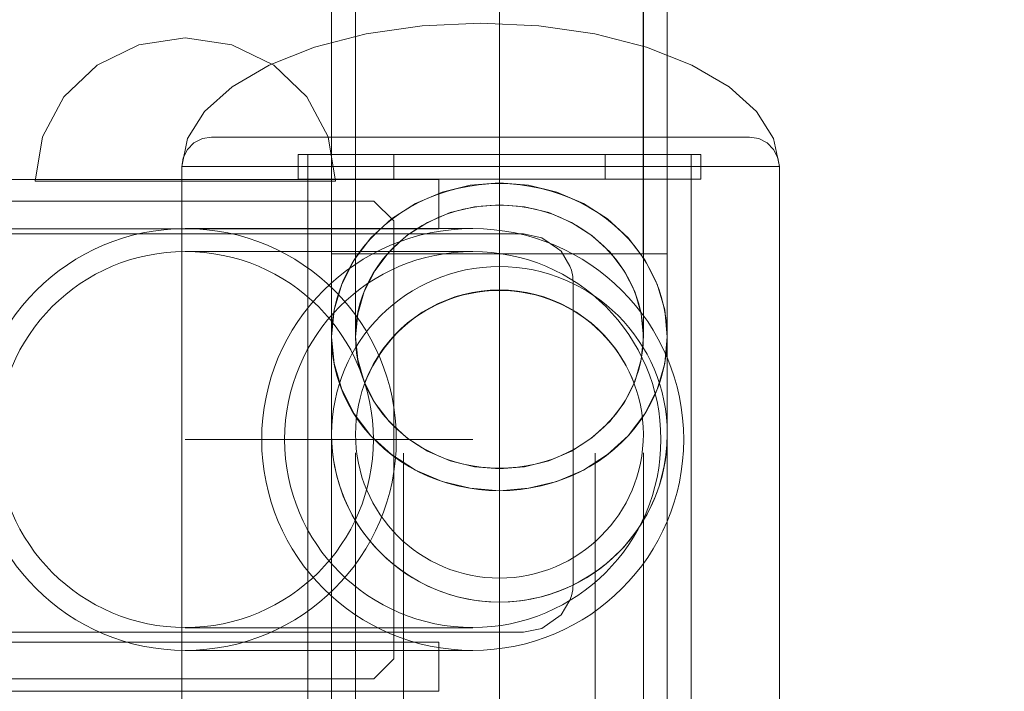
# Model space of a CAD drawing. Units: millimetres. Extents: x -11108 to -5932, y 6226 to 10265.
# Drawn here: x -8195 to -8096, y 8112 to 8179 of the extents above; entities that cross this region are included whole.
import ezdxf

# ---------------------------------------------------------------- set-up
doc = ezdxf.new("R2010")
doc.units = ezdxf.units.MM
doc.header["$MEASUREMENT"] = 0
for name, pattern in [('Krawędzie ukryte', [170, 120, -50]), ('Kropki i Kreski', [360, 180, -90, 0, -90]), ('Wipeout_Contour', [1000, 0, -1000])]:
    doc.linetypes.add(name, pattern=pattern)
doc.layers.add('STREFA', color=7, linetype='Continuous')
doc.layers.add('STREFA_Nr_pióra__7', color=7, linetype='Continuous', lineweight=18)
doc.layers.add('ZESTAW_Nr_pióra__7', color=7, linetype='Continuous', lineweight=18)
doc.styles.add('GENERATED_STYLE_1', font='txt')
doc.dimstyles.new('GENERATED_STYLE__1', dxfattribs={"dimtxt": 150, "dimasz": 114, "dimexe": 0.18, "dimexo": 0, "dimgap": 0.09, "dimtad": 1, "dimtih": 1, "dimtoh": 1, "dimdec": 0, "dimlfac": 0.1, "dimzin": 0, "dimdsep": 46, "dimtxsty": 'GENERATED_STYLE_1', "dimblk": 'ARROWHEAD_5', "dimblk1": 'ARROWHEAD_5', "dimblk2": 'ARROWHEAD_5', "dimcen": 0.09, "dimclrd": 7, "dimclre": 7, "dimclrt": 7, "dimazin": 0, "dimtfac": 1, "dimtdec": 4, "dimtmove": 0, "dimatfit": 3, "dimfxl": 0, "dimtolj": 1, "dimtzin": 0, "dimarcsym": 0})
doc.dimstyles.new('GENERATED_STYLE__2', dxfattribs={"dimtxt": 150, "dimasz": 114, "dimexe": 0.18, "dimexo": 0, "dimgap": 0.09, "dimtad": 1, "dimdec": 0, "dimlfac": 0.1, "dimzin": 0, "dimdsep": 46, "dimtxsty": 'GENERATED_STYLE_1', "dimblk": 'ARROWHEAD_5', "dimblk1": 'ARROWHEAD_5', "dimblk2": 'ARROWHEAD_5', "dimcen": 0.09, "dimclrd": 7, "dimclre": 7, "dimclrt": 7, "dimazin": 0, "dimtfac": 1, "dimtdec": 4, "dimtmove": 0, "dimatfit": 3, "dimfxl": 0, "dimtolj": 1, "dimtzin": 0, "dimarcsym": 0})

# ---------------------------------------------------------------- blocks, each defined once
blk = doc.blocks.new('*D1')
at = {"layer": 'STREFA_Nr_pióra__7', "linetype": 'Continuous'}
for points in [[(-11107.778, 10037.934), (-10991.898, 10006.884), (-10991.898, 10068.984)], [(-6345.922, 10037.934), (-6461.802, 10068.984), (-6461.802, 10006.884)]]:
    blk.add_hatch(color=256, dxfattribs=at).paths.add_polyline_path(points)
for p, q in [((-11107.778, 9925.434), (-11107.778, 10150.434)), ((-6345.922, 9925.434), (-6345.922, 10150.434)), ((-11107.778, 10037.934), (-10991.898, 10068.984)), ((-10991.898, 10068.984), (-10991.898, 10006.884)), ((-6345.922, 10037.934), (-6461.802, 10068.984)), ((-6461.802, 10006.884), (-6461.802, 10068.984)), ((-11107.778, 10037.934), (-10991.898, 10006.884)), ((-10991.898, 10037.934), (-6461.802, 10037.934)), ((-6345.922, 10037.934), (-6461.802, 10006.884))]:
    blk.add_line(p, q, dxfattribs=at)
at = {"color": 254, "linetype": 'Wipeout_Contour', "lineweight": 0, "ltscale": 53525.670507}
blk.add_wipeout([(-8919.03, 10046.497), (-8534.67, 10046.497), (-8534.67, 10239.371), (-8919.03, 10239.371)], dxfattribs=at).dxf.layer = 'STREFA'
at = {"layer": 'STREFA_Nr_pióra__7', "insert": (-8897.594, 10067.934), "char_height": 150, "attachment_point": 7, "style": 'GENERATED_STYLE_1'}
blk.add_mtext('\\A1;{\\fArial|b0|i0|c238|p38;476}', dxfattribs=at)
blk = doc.blocks.new('ARROWHEAD_5')
at = {"color": 0, "linetype": 'Continuous', "lineweight": 0}
blk.add_line((0, 0), (-1, 0), dxfattribs=at)
blk.add_solid([(-1, 0.2679), (0, 0), (-1, -0.2679), (-1, 0.2679)], dxfattribs=at)
blk = doc.blocks.new('*D6')
at = {"layer": 'STREFA_Nr_pióra__7', "linetype": 'Continuous'}
for points in [[(-6044.201, 9728.541), (-6075.251, 9612.661), (-6013.151, 9612.661)], [(-6044.201, 6226.285), (-6013.151, 6342.166), (-6075.251, 6342.166)]]:
    blk.add_hatch(color=256, dxfattribs=at).paths.add_polyline_path(points)
for p, q in [((-5931.701, 9728.541), (-6156.701, 9728.541)), ((-6044.201, 9728.541), (-6075.251, 9612.661)), ((-6044.201, 9728.541), (-6013.151, 9612.661)), ((-6013.151, 9612.661), (-6075.251, 9612.661)), ((-6044.201, 6342.166), (-6044.201, 9612.661)), ((-6044.201, 6226.285), (-6075.251, 6342.166)), ((-6075.251, 6342.166), (-6013.151, 6342.166)), ((-6044.201, 6226.285), (-6013.151, 6342.166)), ((-5931.701, 6226.285), (-6156.701, 6226.285))]:
    blk.add_line(p, q, dxfattribs=at)
at = {"color": 254, "linetype": 'Wipeout_Contour', "lineweight": 0, "ltscale": 40293.231803}
blk.add_wipeout([(-6052.764, 7785.233), (-6052.764, 8169.594), (-6245.638, 8169.594), (-6245.638, 7785.233)], dxfattribs=at).dxf.layer = 'STREFA'
at = {"layer": 'STREFA_Nr_pióra__7', "insert": (-6074.201, 7806.67), "char_height": 150, "attachment_point": 7, "rotation": 90, "style": 'GENERATED_STYLE_1'}
blk.add_mtext('\\A1;{\\fArial|b0|i0|c238|p38;350}', dxfattribs=at)

msp = doc.modelspace()

# ---------------------------------------------------------------- linework, layer by layer
at = {"layer": 'ZESTAW_Nr_pióra__7', "linetype": 'Krawędzie ukryte'}
for p, q in [((-8161.251, 8211.704), (-8161.251, 8155.704)), ((-8132.351, 8211.704), (-8132.351, 8155.704)), ((-8161.24, 8147.363), (-8161.24, 8202.201)), ((-8132.34, 8147.363), (-8132.34, 8202.201)), ((-8157.397, 8163.194), (-8157.397, 8165.665)), ((-8156.408, 8015.679), (-8156.408, 8165.679)), ((-8137.172, 8015.679), (-8137.172, 8165.679)), ((-8136.184, 8163.194), (-8136.184, 8165.665)), ((-8178.326, 8155.936), (-8149.475, 8155.936)), ((-8161.24, 8015.704), (-8161.24, 8155.704)), ((-8132.34, 8015.704), (-8132.34, 8155.704)), ((-8178.326, 8118.136), (-8149.475, 8118.136))]:
    msp.add_line(p, q, dxfattribs=at)
at = {"layer": 'ZESTAW_Nr_pióra__7', "linetype": 'Kropki i Kreski'}
for p, q in [((-8146.801, 8211.704), (-8146.801, 8155.704)), ((-8146.79, 8147.363), (-8146.79, 8202.201)), ((-8146.79, 8015.679), (-8146.79, 8165.679)), ((-8146.79, 8163.194), (-8146.79, 8165.665)), ((-8149.299, 8160.423), (-8146.79, 8160.625)), ((-8146.79, 8160.625), (-8144.281, 8160.423)), ((-8154.015, 8158.848), (-8151.732, 8159.825)), ((-8151.732, 8159.825), (-8149.299, 8160.423)), ((-8144.281, 8160.423), (-8141.848, 8159.825)), ((-8141.848, 8159.825), (-8139.565, 8158.848)), ((-8156.079, 8157.522), (-8154.015, 8158.848)), ((-8139.565, 8158.848), (-8137.502, 8157.522)), ((-8157.86, 8155.887), (-8156.079, 8157.522)), ((-8137.502, 8157.522), (-8135.721, 8155.887)), ((-8159.304, 8153.994), (-8157.86, 8155.887)), ((-8146.79, 8015.704), (-8146.79, 8155.704)), ((-8135.721, 8155.887), (-8134.276, 8153.994)), ((-8160.369, 8151.899), (-8159.304, 8153.994)), ((-8134.276, 8153.994), (-8133.212, 8151.899)), ((-8161.021, 8149.666), (-8160.369, 8151.899)), ((-8133.212, 8151.899), (-8132.56, 8149.666)), ((-8161.24, 8147.363), (-8161.021, 8149.666)), ((-8132.56, 8149.666), (-8132.34, 8147.363)), ((-8161.021, 8145.06), (-8161.24, 8147.363)), ((-8132.34, 8147.363), (-8132.56, 8145.06)), ((-8160.369, 8142.827), (-8161.021, 8145.06)), ((-8132.56, 8145.06), (-8133.212, 8142.827)), ((-8159.304, 8140.732), (-8160.369, 8142.827)), ((-8133.212, 8142.827), (-8134.276, 8140.732)), ((-8157.86, 8138.839), (-8159.304, 8140.732)), ((-8134.276, 8140.732), (-8135.721, 8138.839)), ((-8156.079, 8137.204), (-8157.86, 8138.839)), ((-8135.721, 8138.839), (-8137.502, 8137.204)), ((-8178.326, 8137.036), (-8149.475, 8137.036)), ((-8154.015, 8135.878), (-8156.079, 8137.204)), ((-8137.502, 8137.204), (-8139.565, 8135.878)), ((-8151.732, 8134.901), (-8154.015, 8135.878)), ((-8139.565, 8135.878), (-8141.848, 8134.901)), ((-8149.299, 8134.303), (-8151.732, 8134.901)), ((-8141.848, 8134.901), (-8144.281, 8134.303)), ((-8146.79, 8134.101), (-8149.299, 8134.303)), ((-8144.281, 8134.303), (-8146.79, 8134.101))]:
    msp.add_line(p, q, dxfattribs=at)
at = {"layer": 'ZESTAW_Nr_pióra__7', "linetype": 'Continuous'}
for p, q in [((-8163.64, 8147.363), (-8163.64, 8202.201)), ((-8129.94, 8202.201), (-8129.94, 8147.363)), ((-8163.651, 8176.318), (-8163.651, 8179.547)), ((-8129.951, 8176.318), (-8129.951, 8179.547)), ((-8163.651, 8173.008), (-8163.651, 8176.318)), ((-8129.951, 8173.008), (-8129.951, 8176.318)), ((-8163.651, 8169.63), (-8163.651, 8173.008)), ((-8129.951, 8169.63), (-8129.951, 8173.008)), ((-8163.651, 8166.197), (-8163.651, 8169.63)), ((-8129.951, 8166.197), (-8129.951, 8169.63)), ((-8167.015, 8163.194), (-8167.015, 8165.665)), ((-8167.015, 8165.665), (-8126.565, 8165.665)), ((-8166.027, 8015.679), (-8166.027, 8165.679)), ((-8166.027, 8165.679), (-8127.554, 8165.679)), ((-8163.651, 8162.722), (-8163.651, 8166.197)), ((-8129.951, 8162.722), (-8129.951, 8166.197)), ((-8127.554, 8165.679), (-8127.554, 8015.679)), ((-8126.565, 8165.665), (-8126.565, 8163.194)), ((-8126.565, 8163.194), (-8167.015, 8163.194)), ((-8163.651, 8159.22), (-8163.651, 8162.722)), ((-8152.553, 8161.895), (-8149.716, 8162.592)), ((-8150.991, 8162.255), (-8149.958, 8162.466)), ((-8149.958, 8162.466), (-8148.912, 8162.618)), ((-8149.716, 8162.592), (-8146.79, 8162.827)), ((-8148.912, 8162.618), (-8147.859, 8162.709)), ((-8147.859, 8162.709), (-8146.801, 8162.74)), ((-8146.801, 8162.74), (-8145.743, 8162.709)), ((-8146.79, 8162.827), (-8143.864, 8162.592)), ((-8145.743, 8162.709), (-8144.689, 8162.618)), ((-8144.689, 8162.618), (-8143.643, 8162.466)), ((-8143.864, 8162.592), (-8141.027, 8161.895)), ((-8143.643, 8162.466), (-8142.61, 8162.255)), ((-8129.951, 8159.22), (-8129.951, 8162.722)), ((-8155.215, 8160.756), (-8152.553, 8161.895)), ((-8153.975, 8161.272), (-8153.004, 8161.657)), ((-8153.004, 8161.657), (-8152.008, 8161.985)), ((-8152.008, 8161.985), (-8150.991, 8162.255)), ((-8142.61, 8162.255), (-8141.594, 8161.985)), ((-8141.594, 8161.985), (-8140.598, 8161.657)), ((-8141.027, 8161.895), (-8138.365, 8160.756)), ((-8140.598, 8161.657), (-8139.626, 8161.272)), ((-8157.621, 8159.209), (-8155.215, 8160.756)), ((-8155.829, 8160.339), (-8154.918, 8160.832)), ((-8154.918, 8160.832), (-8153.975, 8161.272)), ((-8149.508, 8160.353), (-8148.612, 8160.483)), ((-8148.612, 8160.483), (-8147.708, 8160.561)), ((-8147.708, 8160.561), (-8146.801, 8160.587)), ((-8146.801, 8160.587), (-8145.893, 8160.561)), ((-8145.893, 8160.561), (-8144.99, 8160.483)), ((-8144.99, 8160.483), (-8144.093, 8160.353)), ((-8139.626, 8161.272), (-8138.683, 8160.832)), ((-8138.683, 8160.832), (-8137.772, 8160.339)), ((-8138.365, 8160.756), (-8135.959, 8159.209)), ((-8157.541, 8159.201), (-8156.705, 8159.795)), ((-8156.705, 8159.795), (-8155.829, 8160.339)), ((-8152.953, 8159.329), (-8152.12, 8159.659)), ((-8152.12, 8159.659), (-8151.266, 8159.94)), ((-8151.266, 8159.94), (-8150.394, 8160.172)), ((-8150.394, 8160.172), (-8149.508, 8160.353)), ((-8144.093, 8160.353), (-8143.207, 8160.172)), ((-8143.207, 8160.172), (-8142.335, 8159.94)), ((-8142.335, 8159.94), (-8141.481, 8159.659)), ((-8141.481, 8159.659), (-8140.648, 8159.329)), ((-8137.772, 8160.339), (-8136.896, 8159.795)), ((-8136.896, 8159.795), (-8136.06, 8159.201)), ((-8163.651, 8155.704), (-8163.651, 8159.22)), ((-8159.698, 8157.303), (-8157.621, 8159.209)), ((-8159.084, 8157.875), (-8158.335, 8158.56)), ((-8158.335, 8158.56), (-8157.541, 8159.201)), ((-8155.294, 8158.063), (-8154.543, 8158.529)), ((-8154.543, 8158.529), (-8153.762, 8158.952)), ((-8153.762, 8158.952), (-8152.953, 8159.329)), ((-8140.648, 8159.329), (-8139.839, 8158.952)), ((-8139.839, 8158.952), (-8139.058, 8158.529)), ((-8139.058, 8158.529), (-8138.307, 8158.063)), ((-8136.06, 8159.201), (-8135.266, 8158.56)), ((-8135.959, 8159.209), (-8133.882, 8157.303)), ((-8135.266, 8158.56), (-8134.517, 8157.875)), ((-8129.951, 8155.704), (-8129.951, 8159.22)), ((-8149.475, 8158.236), (-8178.326, 8158.236)), ((-8159.784, 8157.149), (-8159.084, 8157.875)), ((-8156.692, 8157.005), (-8156.011, 8157.554)), ((-8156.011, 8157.554), (-8155.294, 8158.063)), ((-8138.307, 8158.063), (-8137.59, 8157.554)), ((-8137.59, 8157.554), (-8136.909, 8157.005)), ((-8134.517, 8157.875), (-8133.817, 8157.149)), ((-8161.383, 8155.095), (-8159.698, 8157.303)), ((-8160.433, 8156.383), (-8159.784, 8157.149)), ((-8157.334, 8156.417), (-8156.692, 8157.005)), ((-8136.909, 8157.005), (-8136.267, 8156.417)), ((-8133.882, 8157.303), (-8132.198, 8155.095)), ((-8133.817, 8157.149), (-8133.169, 8156.383)), ((-8163.617, 8155.704), (-8163.651, 8155.704)), ((-8163.64, 8015.704), (-8163.64, 8155.704)), ((-8163.64, 8155.704), (-8129.94, 8155.704)), ((-8163.518, 8155.704), (-8163.617, 8155.704)), ((-8163.352, 8155.704), (-8163.518, 8155.704)), ((-8163.121, 8155.704), (-8163.352, 8155.704)), ((-8162.826, 8155.704), (-8163.121, 8155.704)), ((-8162.467, 8155.704), (-8162.826, 8155.704)), ((-8162.047, 8155.704), (-8162.467, 8155.704)), ((-8161.566, 8155.704), (-8162.047, 8155.704)), ((-8161.028, 8155.704), (-8161.566, 8155.704)), ((-8161.566, 8154.748), (-8161.028, 8155.582)), ((-8161.028, 8155.582), (-8160.433, 8156.383)), ((-8160.433, 8155.704), (-8161.028, 8155.704)), ((-8159.784, 8155.704), (-8160.433, 8155.704)), ((-8159.084, 8155.704), (-8159.784, 8155.704)), ((-8158.335, 8155.704), (-8159.084, 8155.704)), ((-8158.491, 8155.138), (-8157.935, 8155.795)), ((-8157.541, 8155.704), (-8158.335, 8155.704)), ((-8157.935, 8155.795), (-8157.334, 8156.417)), ((-8156.705, 8155.704), (-8157.541, 8155.704)), ((-8155.829, 8155.704), (-8156.705, 8155.704)), ((-8154.918, 8155.704), (-8155.829, 8155.704)), ((-8153.975, 8155.704), (-8154.918, 8155.704)), ((-8153.004, 8155.704), (-8153.975, 8155.704)), ((-8152.008, 8155.704), (-8153.004, 8155.704)), ((-8150.991, 8155.704), (-8152.008, 8155.704)), ((-8149.958, 8155.704), (-8150.991, 8155.704)), ((-8148.912, 8155.704), (-8149.958, 8155.704)), ((-8147.859, 8155.704), (-8148.912, 8155.704)), ((-8146.801, 8155.704), (-8147.859, 8155.704)), ((-8145.743, 8155.704), (-8146.801, 8155.704)), ((-8144.689, 8155.704), (-8145.743, 8155.704)), ((-8143.643, 8155.704), (-8144.689, 8155.704)), ((-8142.61, 8155.704), (-8143.643, 8155.704)), ((-8141.594, 8155.704), (-8142.61, 8155.704)), ((-8140.598, 8155.704), (-8141.594, 8155.704)), ((-8139.626, 8155.704), (-8140.598, 8155.704)), ((-8138.683, 8155.704), (-8139.626, 8155.704)), ((-8137.772, 8155.704), (-8138.683, 8155.704)), ((-8136.896, 8155.704), (-8137.772, 8155.704)), ((-8136.06, 8155.704), (-8136.896, 8155.704)), ((-8136.267, 8156.417), (-8135.667, 8155.795)), ((-8135.266, 8155.704), (-8136.06, 8155.704)), ((-8135.667, 8155.795), (-8135.11, 8155.138)), ((-8134.517, 8155.704), (-8135.266, 8155.704)), ((-8133.817, 8155.704), (-8134.517, 8155.704)), ((-8133.169, 8155.704), (-8133.817, 8155.704)), ((-8133.169, 8156.383), (-8132.574, 8155.582)), ((-8132.574, 8155.704), (-8133.169, 8155.704)), ((-8132.035, 8155.704), (-8132.574, 8155.704)), ((-8132.574, 8155.582), (-8132.035, 8154.748)), ((-8131.554, 8155.704), (-8132.035, 8155.704)), ((-8131.134, 8155.704), (-8131.554, 8155.704)), ((-8130.775, 8155.704), (-8131.134, 8155.704)), ((-8130.48, 8155.704), (-8130.775, 8155.704)), ((-8130.249, 8155.704), (-8130.48, 8155.704)), ((-8130.083, 8155.704), (-8130.249, 8155.704)), ((-8129.984, 8155.704), (-8130.083, 8155.704)), ((-8129.951, 8155.704), (-8129.984, 8155.704)), ((-8129.94, 8155.704), (-8129.94, 8015.704)), ((-8162.624, 8152.652), (-8161.383, 8155.095)), ((-8162.047, 8153.885), (-8161.566, 8154.748)), ((-8159.001, 8154.452), (-8158.491, 8155.138)), ((-8135.11, 8155.138), (-8134.6, 8154.452)), ((-8132.198, 8155.095), (-8130.956, 8152.652)), ((-8132.035, 8154.748), (-8131.554, 8153.885)), ((-8162.467, 8152.996), (-8162.047, 8153.885)), ((-8159.875, 8152.997), (-8159.463, 8153.737)), ((-8159.463, 8153.737), (-8159.001, 8154.452)), ((-8134.6, 8154.452), (-8134.138, 8153.737)), ((-8134.138, 8153.737), (-8133.726, 8152.997)), ((-8131.554, 8153.885), (-8131.134, 8152.996)), ((-8163.384, 8150.048), (-8162.624, 8152.652)), ((-8162.826, 8152.084), (-8162.467, 8152.996)), ((-8160.236, 8152.235), (-8159.875, 8152.997)), ((-8133.726, 8152.997), (-8133.365, 8152.235)), ((-8131.134, 8152.996), (-8130.775, 8152.084)), ((-8130.956, 8152.652), (-8130.196, 8150.048)), ((-8163.121, 8151.154), (-8162.826, 8152.084)), ((-8160.543, 8151.454), (-8160.236, 8152.235)), ((-8150.394, 8151.608), (-8151.266, 8151.355)), ((-8149.508, 8151.806), (-8150.394, 8151.608)), ((-8148.612, 8151.948), (-8149.508, 8151.806)), ((-8147.708, 8152.034), (-8148.612, 8151.948)), ((-8146.801, 8152.062), (-8147.708, 8152.034)), ((-8145.893, 8152.034), (-8146.801, 8152.062)), ((-8144.99, 8151.948), (-8145.893, 8152.034)), ((-8144.093, 8151.806), (-8144.99, 8151.948)), ((-8143.207, 8151.608), (-8144.093, 8151.806)), ((-8142.335, 8151.355), (-8143.207, 8151.608)), ((-8133.365, 8152.235), (-8133.058, 8151.454)), ((-8130.775, 8152.084), (-8130.48, 8151.154)), ((-8163.352, 8150.209), (-8163.121, 8151.154)), ((-8160.995, 8149.846), (-8160.797, 8150.656)), ((-8160.797, 8150.656), (-8160.543, 8151.454)), ((-8152.953, 8150.688), (-8153.762, 8150.276)), ((-8152.12, 8151.048), (-8152.953, 8150.688)), ((-8151.266, 8151.355), (-8152.12, 8151.048)), ((-8141.481, 8151.048), (-8142.335, 8151.355)), ((-8140.648, 8150.688), (-8141.481, 8151.048)), ((-8139.839, 8150.276), (-8140.648, 8150.688)), ((-8133.058, 8151.454), (-8132.805, 8150.656)), ((-8132.805, 8150.656), (-8132.607, 8149.846)), ((-8130.48, 8151.154), (-8130.249, 8150.209)), ((-8163.64, 8147.363), (-8163.384, 8150.048)), ((-8163.518, 8149.252), (-8163.352, 8150.209)), ((-8161.137, 8149.026), (-8160.995, 8149.846)), ((-8154.543, 8149.814), (-8155.294, 8149.304)), ((-8153.762, 8150.276), (-8154.543, 8149.814)), ((-8139.058, 8149.814), (-8139.839, 8150.276)), ((-8138.307, 8149.304), (-8139.058, 8149.814)), ((-8132.607, 8149.846), (-8132.465, 8149.026)), ((-8130.249, 8150.209), (-8130.083, 8149.252)), ((-8130.196, 8150.048), (-8129.94, 8147.363)), ((-8163.617, 8148.287), (-8163.518, 8149.252)), ((-8161.222, 8148.199), (-8161.137, 8149.026)), ((-8156.011, 8148.748), (-8156.692, 8148.148)), ((-8155.294, 8149.304), (-8156.011, 8148.748)), ((-8137.59, 8148.748), (-8138.307, 8149.304)), ((-8136.909, 8148.148), (-8137.59, 8148.748)), ((-8132.465, 8149.026), (-8132.379, 8148.199)), ((-8130.083, 8149.252), (-8129.984, 8148.287)), ((-8163.651, 8147.319), (-8163.617, 8148.287)), ((-8161.251, 8147.369), (-8161.222, 8148.199)), ((-8156.692, 8148.148), (-8157.334, 8147.506)), ((-8136.267, 8147.506), (-8136.909, 8148.148)), ((-8132.379, 8148.199), (-8132.351, 8147.369)), ((-8129.984, 8148.287), (-8129.951, 8147.319)), ((-8163.617, 8146.351), (-8163.651, 8147.319)), ((-8163.651, 8144.406), (-8163.651, 8147.319)), ((-8163.384, 8144.678), (-8163.64, 8147.363)), ((-8161.222, 8146.539), (-8161.251, 8147.369)), ((-8157.935, 8146.825), (-8158.491, 8146.109)), ((-8157.334, 8147.506), (-8157.935, 8146.825)), ((-8146.801, 8147.319), (-8146.801, 8144.792)), ((-8135.667, 8146.825), (-8136.267, 8147.506)), ((-8135.11, 8146.109), (-8135.667, 8146.825)), ((-8132.351, 8147.369), (-8132.379, 8146.539)), ((-8129.94, 8147.363), (-8130.196, 8144.678)), ((-8129.951, 8147.319), (-8129.984, 8146.351)), ((-8129.951, 8144.406), (-8129.951, 8147.319)), ((-8163.518, 8145.386), (-8163.617, 8146.351)), ((-8161.137, 8145.713), (-8161.222, 8146.539)), ((-8160.995, 8144.892), (-8161.137, 8145.713)), ((-8158.491, 8146.109), (-8159.001, 8145.358)), ((-8134.6, 8145.358), (-8135.11, 8146.109)), ((-8132.465, 8145.713), (-8132.607, 8144.892)), ((-8132.379, 8146.539), (-8132.465, 8145.713)), ((-8129.984, 8146.351), (-8130.083, 8145.386)), ((-8163.352, 8144.43), (-8163.518, 8145.386)), ((-8162.624, 8142.074), (-8163.384, 8144.678)), ((-8160.797, 8144.082), (-8160.995, 8144.892)), ((-8159.001, 8145.358), (-8159.463, 8144.577)), ((-8146.801, 8144.792), (-8146.801, 8142.632)), ((-8134.138, 8144.577), (-8134.6, 8145.358)), ((-8132.607, 8144.892), (-8132.805, 8144.082)), ((-8130.196, 8144.678), (-8130.956, 8142.074)), ((-8130.083, 8145.386), (-8130.249, 8144.43)), ((-8163.651, 8141.995), (-8163.651, 8144.406)), ((-8163.121, 8143.484), (-8163.352, 8144.43)), ((-8160.543, 8143.285), (-8160.797, 8144.082)), ((-8159.875, 8143.769), (-8160.236, 8142.936)), ((-8159.463, 8144.577), (-8159.875, 8143.769)), ((-8133.726, 8143.769), (-8134.138, 8144.577)), ((-8133.365, 8142.936), (-8133.726, 8143.769)), ((-8132.805, 8144.082), (-8133.058, 8143.285)), ((-8130.249, 8144.43), (-8130.48, 8143.484)), ((-8129.951, 8141.995), (-8129.951, 8144.406)), ((-8162.826, 8142.554), (-8163.121, 8143.484)), ((-8160.236, 8142.503), (-8160.543, 8143.285)), ((-8160.236, 8142.936), (-8160.317, 8142.71)), ((-8133.058, 8143.285), (-8133.365, 8142.503)), ((-8133.284, 8142.71), (-8133.365, 8142.936)), ((-8130.48, 8143.484), (-8130.775, 8142.554)), ((-8163.651, 8140.098), (-8163.651, 8141.995)), ((-8162.467, 8141.643), (-8162.826, 8142.554)), ((-8161.383, 8139.631), (-8162.624, 8142.074)), ((-8159.875, 8141.741), (-8160.236, 8142.503)), ((-8159.463, 8141.002), (-8159.875, 8141.741)), ((-8146.801, 8142.632), (-8146.801, 8140.848)), ((-8133.726, 8141.741), (-8134.138, 8141.002)), ((-8133.365, 8142.503), (-8133.726, 8141.741)), ((-8130.956, 8142.074), (-8132.198, 8139.631)), ((-8130.775, 8142.554), (-8131.134, 8141.643)), ((-8129.951, 8140.098), (-8129.951, 8141.995)), ((-8162.047, 8140.753), (-8162.467, 8141.643)), ((-8161.566, 8139.89), (-8162.047, 8140.753)), ((-8159.001, 8140.287), (-8159.463, 8141.002)), ((-8146.801, 8140.848), (-8146.801, 8139.445)), ((-8134.138, 8141.002), (-8134.6, 8140.287)), ((-8131.554, 8140.753), (-8132.035, 8139.89)), ((-8131.134, 8141.643), (-8131.554, 8140.753)), ((-8163.651, 8138.724), (-8163.651, 8140.098)), ((-8161.028, 8139.056), (-8161.566, 8139.89)), ((-8158.491, 8139.6), (-8159.001, 8140.287)), ((-8134.6, 8140.287), (-8135.11, 8139.6)), ((-8132.035, 8139.89), (-8132.574, 8139.056)), ((-8129.951, 8138.724), (-8129.951, 8140.098)), ((-8159.698, 8137.423), (-8161.383, 8139.631)), ((-8160.433, 8138.255), (-8161.028, 8139.056)), ((-8157.935, 8138.944), (-8158.491, 8139.6)), ((-8157.334, 8138.321), (-8157.935, 8138.944)), ((-8146.801, 8139.445), (-8146.801, 8138.428)), ((-8135.667, 8138.944), (-8136.267, 8138.321)), ((-8135.11, 8139.6), (-8135.667, 8138.944)), ((-8132.198, 8139.631), (-8133.882, 8137.423)), ((-8132.574, 8139.056), (-8133.169, 8138.255)), ((-8163.651, 8137.878), (-8163.651, 8138.724)), ((-8163.651, 8137.565), (-8163.651, 8137.878)), ((-8159.784, 8137.49), (-8160.433, 8138.255)), ((-8156.692, 8137.734), (-8157.334, 8138.321)), ((-8146.801, 8138.428), (-8146.801, 8137.8)), ((-8146.801, 8137.8), (-8146.801, 8137.565)), ((-8136.267, 8138.321), (-8136.909, 8137.734)), ((-8133.169, 8138.255), (-8133.817, 8137.49)), ((-8129.951, 8137.878), (-8129.951, 8138.724)), ((-8129.951, 8137.565), (-8129.951, 8137.878)), ((-8163.617, 8136.507), (-8163.651, 8137.565)), ((-8159.084, 8136.763), (-8159.784, 8137.49)), ((-8157.621, 8135.517), (-8159.698, 8137.423)), ((-8158.335, 8136.078), (-8159.084, 8136.763)), ((-8156.011, 8137.185), (-8156.692, 8137.734)), ((-8155.294, 8136.676), (-8156.011, 8137.185)), ((-8137.59, 8137.185), (-8138.307, 8136.676)), ((-8136.909, 8137.734), (-8137.59, 8137.185)), ((-8133.882, 8137.423), (-8135.959, 8135.517)), ((-8134.517, 8136.763), (-8135.266, 8136.078)), ((-8133.817, 8137.49), (-8134.517, 8136.763)), ((-8129.951, 8137.565), (-8129.984, 8136.507)), ((-8163.518, 8135.453), (-8163.617, 8136.507)), ((-8157.541, 8135.438), (-8158.335, 8136.078)), ((-8154.543, 8136.209), (-8155.294, 8136.676)), ((-8153.762, 8135.786), (-8154.543, 8136.209)), ((-8152.953, 8135.409), (-8153.762, 8135.786)), ((-8139.839, 8135.786), (-8140.648, 8135.409)), ((-8139.058, 8136.209), (-8139.839, 8135.786)), ((-8138.307, 8136.676), (-8139.058, 8136.209)), ((-8135.266, 8136.078), (-8136.06, 8135.438)), ((-8129.984, 8136.507), (-8130.083, 8135.453)), ((-8163.352, 8134.407), (-8163.518, 8135.453)), ((-8155.215, 8133.971), (-8157.621, 8135.517)), ((-8156.705, 8134.844), (-8157.541, 8135.438)), ((-8155.829, 8134.299), (-8156.705, 8134.844)), ((-8152.12, 8135.08), (-8152.953, 8135.409)), ((-8151.266, 8134.798), (-8152.12, 8135.08)), ((-8150.394, 8134.567), (-8151.266, 8134.798)), ((-8142.335, 8134.798), (-8143.207, 8134.567)), ((-8141.481, 8135.08), (-8142.335, 8134.798)), ((-8140.648, 8135.409), (-8141.481, 8135.08)), ((-8135.959, 8135.517), (-8138.365, 8133.971)), ((-8136.896, 8134.844), (-8137.772, 8134.299)), ((-8136.06, 8135.438), (-8136.896, 8134.844)), ((-8130.083, 8135.453), (-8130.249, 8134.407)), ((-8163.121, 8133.374), (-8163.352, 8134.407)), ((-8154.918, 8133.806), (-8155.829, 8134.299)), ((-8152.553, 8132.831), (-8155.215, 8133.971)), ((-8153.975, 8133.366), (-8154.918, 8133.806)), ((-8149.508, 8134.386), (-8150.394, 8134.567)), ((-8148.612, 8134.256), (-8149.508, 8134.386)), ((-8147.708, 8134.178), (-8148.612, 8134.256)), ((-8146.801, 8134.151), (-8147.708, 8134.178)), ((-8145.893, 8134.178), (-8146.801, 8134.151)), ((-8144.99, 8134.256), (-8145.893, 8134.178)), ((-8144.093, 8134.386), (-8144.99, 8134.256)), ((-8143.207, 8134.567), (-8144.093, 8134.386)), ((-8138.365, 8133.971), (-8141.027, 8132.831)), ((-8138.683, 8133.806), (-8139.626, 8133.366)), ((-8137.772, 8134.299), (-8138.683, 8133.806)), ((-8130.249, 8134.407), (-8130.48, 8133.374)), ((-8162.826, 8132.358), (-8163.121, 8133.374)), ((-8153.004, 8132.982), (-8153.975, 8133.366)), ((-8152.008, 8132.653), (-8153.004, 8132.982)), ((-8149.716, 8132.134), (-8152.553, 8132.831)), ((-8141.027, 8132.831), (-8143.864, 8132.134)), ((-8140.598, 8132.982), (-8141.594, 8132.653)), ((-8139.626, 8133.366), (-8140.598, 8132.982)), ((-8130.48, 8133.374), (-8130.775, 8132.358)), ((-8162.467, 8131.362), (-8162.826, 8132.358)), ((-8150.991, 8132.383), (-8152.008, 8132.653)), ((-8149.958, 8132.172), (-8150.991, 8132.383)), ((-8148.912, 8132.02), (-8149.958, 8132.172)), ((-8146.79, 8131.899), (-8149.716, 8132.134)), ((-8147.859, 8131.929), (-8148.912, 8132.02)), ((-8146.801, 8131.899), (-8147.859, 8131.929)), ((-8145.743, 8131.929), (-8146.801, 8131.899)), ((-8143.864, 8132.134), (-8146.79, 8131.899)), ((-8144.689, 8132.02), (-8145.743, 8131.929)), ((-8143.643, 8132.172), (-8144.689, 8132.02)), ((-8142.61, 8132.383), (-8143.643, 8132.172)), ((-8141.594, 8132.653), (-8142.61, 8132.383)), ((-8130.775, 8132.358), (-8131.134, 8131.362)), ((-8162.047, 8130.39), (-8162.467, 8131.362)), ((-8131.134, 8131.362), (-8131.554, 8130.39)), ((-8161.566, 8129.447), (-8162.047, 8130.39)), ((-8131.554, 8130.39), (-8132.035, 8129.447)), ((-8161.028, 8128.536), (-8161.566, 8129.447)), ((-8132.035, 8129.447), (-8132.574, 8128.536)), ((-8160.433, 8127.66), (-8161.028, 8128.536)), ((-8132.574, 8128.536), (-8133.169, 8127.66)), ((-8159.784, 8126.824), (-8160.433, 8127.66)), ((-8133.169, 8127.66), (-8133.817, 8126.824)), ((-8159.084, 8126.03), (-8159.784, 8126.824)), ((-8158.335, 8125.282), (-8159.084, 8126.03)), ((-8134.517, 8126.03), (-8135.266, 8125.282)), ((-8133.817, 8126.824), (-8134.517, 8126.03)), ((-8157.541, 8124.582), (-8158.335, 8125.282)), ((-8135.266, 8125.282), (-8136.06, 8124.582)), ((-8156.705, 8123.933), (-8157.541, 8124.582)), ((-8155.829, 8123.338), (-8156.705, 8123.933)), ((-8136.896, 8123.933), (-8137.772, 8123.338)), ((-8136.06, 8124.582), (-8136.896, 8123.933)), ((-8154.918, 8122.799), (-8155.829, 8123.338)), ((-8137.772, 8123.338), (-8138.683, 8122.799)), ((-8153.975, 8122.318), (-8154.918, 8122.799)), ((-8153.004, 8121.898), (-8153.975, 8122.318)), ((-8139.626, 8122.318), (-8140.598, 8121.898)), ((-8138.683, 8122.799), (-8139.626, 8122.318)), ((-8152.008, 8121.539), (-8153.004, 8121.898)), ((-8150.991, 8121.244), (-8152.008, 8121.539)), ((-8149.958, 8121.013), (-8150.991, 8121.244)), ((-8148.912, 8120.848), (-8149.958, 8121.013)), ((-8143.643, 8121.013), (-8144.689, 8120.848)), ((-8142.61, 8121.244), (-8143.643, 8121.013)), ((-8141.594, 8121.539), (-8142.61, 8121.244)), ((-8140.598, 8121.898), (-8141.594, 8121.539)), ((-8147.859, 8120.748), (-8148.912, 8120.848)), ((-8146.801, 8120.715), (-8147.859, 8120.748)), ((-8145.743, 8120.748), (-8146.801, 8120.715)), ((-8144.689, 8120.848), (-8145.743, 8120.748)), ((-8178.326, 8115.836), (-8149.475, 8115.836))]:
    msp.add_line(p, q, dxfattribs=at)
at = {"layer": 'ZESTAW_Nr_pióra__7', "linetype": 'Continuous', "flags": 128}
for points in [[(-8178.686, 8164.473), (-8178.116, 8167.283), (-8176.406, 8169.983), (-8173.636, 8172.473), (-8169.906, 8174.653), (-8165.356, 8176.443), (-8160.166, 8177.773), (-8154.546, 8178.593), (-8148.686, 8178.873), (-8142.836, 8178.593), (-8137.206, 8177.773), (-8132.026, 8176.443), (-8127.476, 8174.653), (-8123.746, 8172.473), (-8120.976, 8169.983), (-8119.266, 8167.283), (-8118.686, 8164.473)], [(-8193.406, 8162.983), (-8192.666, 8167.433), (-8190.526, 8171.453), (-8187.186, 8174.633), (-8182.986, 8176.683), (-8178.326, 8177.383), (-8173.666, 8176.683), (-8169.456, 8174.633), (-8166.126, 8171.453), (-8163.976, 8167.433), (-8163.246, 8162.983)], [(-8178.686, 8110.413), (-8178.686, 8164.413), (-8178.546, 8165.343), (-8178.116, 8166.173), (-8177.456, 8166.843), (-8176.616, 8167.263), (-8175.686, 8167.413), (-8175.096, 8167.413), (-8173.356, 8167.413), (-8170.536, 8167.413), (-8166.756, 8167.413), (-8162.186, 8167.413), (-8157.036, 8167.413), (-8151.516, 8167.413), (-8145.866, 8167.413), (-8140.346, 8167.413), (-8135.186, 8167.413), (-8130.626, 8167.413), (-8126.846, 8167.413), (-8124.026, 8167.413), (-8122.276, 8167.413), (-8121.686, 8167.413), (-8120.766, 8167.263), (-8119.926, 8166.843), (-8119.266, 8166.173), (-8118.836, 8165.343), (-8118.686, 8164.413), (-8118.686, 8110.413)], [(-8118.686, 8164.473), (-8119.266, 8164.473), (-8120.976, 8164.473), (-8123.746, 8164.473), (-8127.476, 8164.473), (-8132.026, 8164.473), (-8137.206, 8164.473), (-8142.836, 8164.473), (-8148.686, 8164.473), (-8154.546, 8164.473), (-8160.166, 8164.473), (-8165.356, 8164.473), (-8169.906, 8164.473), (-8173.636, 8164.473), (-8176.406, 8164.473), (-8178.116, 8164.473), (-8178.686, 8164.473)], [(-8152.866, 8163.143), (-8153.196, 8163.143), (-8154.746, 8163.143), (-8157.426, 8163.143), (-8161.116, 8163.143), (-8165.726, 8163.143), (-8171.136, 8163.143), (-8176.936, 8163.143), (-8182.626, 8163.143), (-8188.016, 8163.143), (-8192.926, 8163.143), (-8197.146, 8163.143), (-8200.506, 8163.143), (-8201.096, 8163.143), (-8221.206, 8163.143)], [(-8163.246, 8162.983), (-8163.976, 8162.983), (-8166.126, 8162.983), (-8169.456, 8162.983), (-8173.666, 8162.983), (-8178.326, 8162.983), (-8182.986, 8162.983), (-8187.186, 8162.983), (-8190.526, 8162.983), (-8192.666, 8162.983), (-8193.406, 8162.983)], [(-8165.726, 8163.143), (-8161.116, 8163.143), (-8157.426, 8163.143)], [(-8152.866, 8158.213), (-8152.866, 8163.143)], [(-8159.386, 8160.993), (-8159.496, 8160.993), (-8160.436, 8160.993), (-8162.146, 8160.993), (-8164.576, 8160.993), (-8167.596, 8160.993), (-8171.096, 8160.993), (-8174.906, 8160.993), (-8178.866, 8160.993), (-8182.806, 8160.993), (-8186.546, 8160.993), (-8189.926, 8160.993), (-8192.796, 8160.993), (-8195.046, 8160.993), (-8196.556, 8160.993), (-8197.276, 8160.993)], [(-8157.386, 8158.993), (-8159.386, 8160.993)], [(-8157.386, 8114.993), (-8157.386, 8158.993)], [(-9200.026, 8117.683), (-8144.366, 8117.683), (-8142.526, 8118.063), (-8140.586, 8119.413), (-8139.726, 8120.913), (-8139.546, 8121.333), (-8139.436, 8121.953), (-8139.386, 8122.683), (-8139.386, 8152.683), (-8139.436, 8153.413), (-8139.546, 8154.033), (-8139.726, 8154.453), (-8140.586, 8155.953), (-8140.966, 8156.223), (-8142.526, 8157.303), (-8144.366, 8157.683), (-9200.026, 8157.683)], [(-8152.866, 8158.213), (-8153.196, 8158.213), (-8154.746, 8158.213), (-8157.426, 8158.213), (-8161.116, 8158.213), (-8165.726, 8158.213), (-8171.136, 8158.213), (-8176.936, 8158.213), (-8182.626, 8158.213), (-8188.016, 8158.213), (-8192.926, 8158.213), (-8197.146, 8158.213), (-8201.096, 8158.213), (-8221.196, 8158.223)], [(-8161.116, 8158.213), (-8165.726, 8158.213), (-8171.136, 8158.213)], [(-8152.866, 8116.683), (-8153.196, 8116.683), (-8154.746, 8116.683), (-8157.426, 8116.683), (-8161.116, 8116.683), (-8165.726, 8116.683), (-8171.136, 8116.683), (-8176.936, 8116.683), (-8182.626, 8116.683), (-8188.016, 8116.683), (-8192.926, 8116.683), (-8197.146, 8116.683), (-8200.506, 8116.683), (-8201.096, 8116.683), (-8221.196, 8116.683)], [(-8165.726, 8116.683), (-8161.116, 8116.683), (-8157.426, 8116.683)], [(-8152.866, 8111.753), (-8152.866, 8116.683)], [(-8159.386, 8112.993), (-8157.386, 8114.993)], [(-8159.386, 8112.993), (-8159.496, 8112.993), (-8160.436, 8112.993), (-8162.146, 8112.993), (-8164.576, 8112.993), (-8167.596, 8112.993), (-8171.096, 8112.993), (-8174.906, 8112.993), (-8178.866, 8112.993), (-8182.806, 8112.993), (-8186.546, 8112.993), (-8189.926, 8112.993), (-8192.796, 8112.993), (-8195.046, 8112.993), (-8196.556, 8112.993), (-8197.276, 8112.993)], [(-8221.206, 8111.753), (-8201.096, 8111.753), (-8200.506, 8111.753), (-8197.146, 8111.753), (-8192.926, 8111.753), (-8188.016, 8111.753), (-8182.626, 8111.753), (-8176.936, 8111.753), (-8171.136, 8111.753), (-8165.726, 8111.753), (-8161.116, 8111.753), (-8157.426, 8111.753), (-8154.746, 8111.753), (-8153.196, 8111.753), (-8152.866, 8111.753)], [(-8161.116, 8111.753), (-8165.726, 8111.753), (-8171.136, 8111.753)]]:
    msp.add_lwpolyline(points, dxfattribs=at)
at = {"layer": 'ZESTAW_Nr_pióra__7', "linetype": 'Continuous'}
for centre, radius, start, end in [((-8178.326, 8137.036), 21.182, 0, 180), ((-8146.793, 8137.565), 16.85, 0, 180), ((-8146.793, 8137.565), 14.45, 0, 180), ((-8178.326, 8137.036), 21.182, 180, 0), ((-8146.793, 8137.565), 16.85, 180, 0), ((-8146.793, 8137.565), 14.45, 180, 0)]:
    msp.add_arc(centre, radius, start, end, dxfattribs=at)
at = {"layer": 'ZESTAW_Nr_pióra__7', "linetype": 'Kropki i Kreski'}
for centre, radius, start, end in [((-8149.475, 8137.036), 21.182, 0, 180), ((-8178.326, 8137.036), 18.884, 0, 180), ((-8149.475, 8137.036), 18.884, 0, 180), ((-8178.326, 8137.036), 18.884, 180, 0), ((-8149.475, 8137.036), 21.182, 180, 0), ((-8149.475, 8137.036), 18.884, 180, 0)]:
    msp.add_arc(centre, radius, start, end, dxfattribs=at)

# ---------------------------------------------------------------- next in the draw order: dimensions: what is measured, and where the dimension line sits
at = {"layer": 'STREFA', "linetype": 'Continuous'}
dim = msp.add_linear_dim(base=(-6345.922, 10037.934), p1=(-11107.778, 7994.793), p2=(-6345.922, 8019.22), dimstyle='GENERATED_STYLE__1', dxfattribs=at)
dim.commit()
dim.dimension.update_dxf_attribs({"geometry": '*D1', "text_midpoint": (-8726.85, 10142.934), "dimtype": 160})

# ---------------------------------------------------------------- next in the draw order: dimensions: what is measured, and where the dimension line sits
dim = msp.add_linear_dim(base=(-6044.201, 9728.541), p1=(-8818.895, 6226.285), p2=(-8782.255, 9728.541), angle=90, dimstyle='GENERATED_STYLE__2', dxfattribs=at)
dim.commit()
dim.dimension.update_dxf_attribs({"geometry": '*D6', "text_midpoint": (-6149.201, 7977.413), "dimtype": 160, "text_rotation": 90})

doc.saveas('drawing.dxf')
